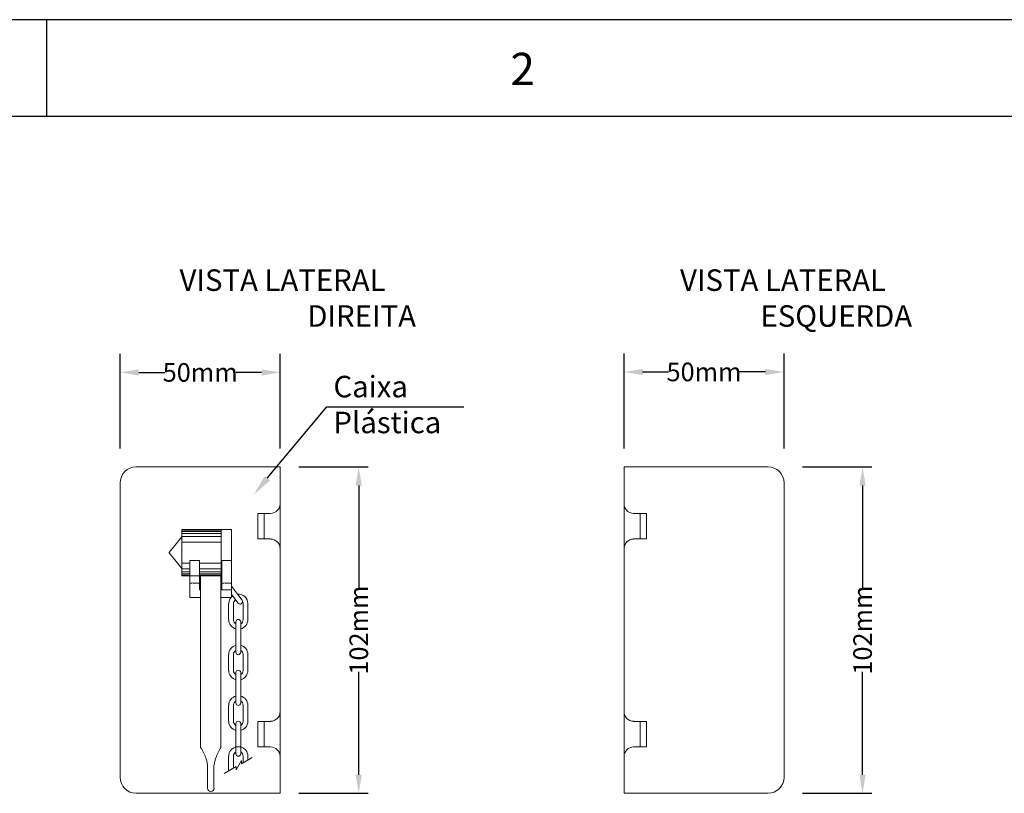
# Model space of a CAD drawing. Units: millimetres. Extents: x 701 to 1153, y 700 to 999.
# Drawn here: x 827 to 933, y 916 to 999 of the extents above; entities that cross this region are included whole.
import ezdxf
from ezdxf import colors
from ezdxf.entities.mleader import LeaderData, LeaderLine
from ezdxf.math import Vec2, Vec3

# ---------------------------------------------------------------- set-up
doc = ezdxf.new("R2010")
doc.units = ezdxf.units.MM
doc.styles.get("Standard").update_dxf_attribs({"font": 'Arial.ttf'})
doc.dimstyles.get("Standard").update_dxf_attribs({"dimtxt": 0.18, "dimasz": 0.18, "dimexe": 0.18, "dimexo": 0.0625, "dimgap": 0.09, "dimtad": 0, "dimtih": 1, "dimtoh": 1, "dimdec": 4, "dimzin": 0, "dimdsep": 46, "dimtxsty": 'Standard', "dimcen": 0.09, "dimadec": 0, "dimazin": 0, "dimtfac": 1, "dimtdec": 4, "dimtofl": 0, "dimtmove": 0, "dimatfit": 3, "dimfxl": 1, "dimtolj": 1, "dimtzin": 0, "dimarcsym": 0})

# ---------------------------------------------------------------- blocks, each defined once
blk = doc.blocks.new('*D4')
at = {"color": 0, "lineweight": -2, "transparency": 16777216}
for p, q in [((837.49, 953.25), (837.49, 963.45)), ((854.74, 953.25), (854.74, 963.45)), ((839.49, 961.45), (842.29, 961.45)), ((852.74, 961.45), (849.94, 961.45))]:
    blk.add_line(p, q, dxfattribs=at)
at = {"color": 0, "transparency": 16777216}
for points in [[(839.49, 961.78), (839.49, 961.11), (837.49, 961.45)], [(852.74, 961.78), (852.74, 961.11), (854.74, 961.45)]]:
    blk.add_solid(points, dxfattribs=at)
at = {"layer": 'Defpoints', "color": 0, "transparency": 16777216}
for p in [(854.74, 961.45), (837.49, 951.25), (854.74, 951.25)]:
    blk.add_point(p, dxfattribs=at)
at = {"color": 0, "transparency": 16777216, "insert": (846.11, 961.45), "char_height": 2, "attachment_point": 5}
blk.add_mtext('\\A1;50mm', dxfattribs=at)
blk = doc.blocks.new('*D9')
at = {"color": 0, "lineweight": -2, "transparency": 16777216}
for p, q in [((856.74, 951.25), (864.21, 951.25)), ((863.21, 949.25), (863.21, 938.16)), ((863.21, 918.06), (863.21, 929.15)), ((856.74, 916.06), (864.21, 916.06))]:
    blk.add_line(p, q, dxfattribs=at)
at = {"color": 0, "transparency": 16777216}
for points in [[(862.87, 949.25), (863.54, 949.25), (863.21, 951.25)], [(862.87, 918.06), (863.54, 918.06), (863.21, 916.06)]]:
    blk.add_solid(points, dxfattribs=at)
at = {"layer": 'Defpoints', "color": 0, "transparency": 16777216}
for p in [(854.74, 951.25), (854.74, 916.06), (863.21, 916.06)]:
    blk.add_point(p, dxfattribs=at)
at = {"color": 0, "transparency": 16777216, "insert": (863.21, 933.66), "char_height": 2, "attachment_point": 5, "rotation": 90}
blk.add_mtext('\\A1;102mm', dxfattribs=at)
blk = doc.blocks.new('*D6')
at = {"color": 0, "lineweight": -2, "transparency": 16777216}
for p, q in [((911.07, 951.25), (918.54, 951.25)), ((917.54, 949.25), (917.54, 938.16)), ((917.54, 918.06), (917.54, 929.15)), ((911.07, 916.06), (918.54, 916.06))]:
    blk.add_line(p, q, dxfattribs=at)
at = {"color": 0, "transparency": 16777216}
for points in [[(917.2, 949.25), (917.87, 949.25), (917.54, 951.25)], [(917.2, 918.06), (917.87, 918.06), (917.54, 916.06)]]:
    blk.add_solid(points, dxfattribs=at)
at = {"layer": 'Defpoints', "color": 0, "transparency": 16777216}
for p in [(909.07, 951.25), (909.07, 916.06), (917.54, 916.06)]:
    blk.add_point(p, dxfattribs=at)
at = {"color": 0, "transparency": 16777216, "insert": (917.54, 933.66), "char_height": 2, "attachment_point": 5, "rotation": 90}
blk.add_mtext('\\A1;102mm', dxfattribs=at)
blk = doc.blocks.new('*D7')
at = {"color": 0, "lineweight": -2, "transparency": 16777216}
for p, q in [((891.82, 953.25), (891.82, 963.5)), ((909.07, 953.25), (909.07, 963.5)), ((893.82, 961.5), (896.62, 961.5)), ((907.07, 961.5), (904.27, 961.5))]:
    blk.add_line(p, q, dxfattribs=at)
at = {"color": 0, "transparency": 16777216}
for points in [[(893.82, 961.83), (893.82, 961.16), (891.82, 961.5)], [(907.07, 961.83), (907.07, 961.16), (909.07, 961.5)]]:
    blk.add_solid(points, dxfattribs=at)
at = {"layer": 'Defpoints', "color": 0, "transparency": 16777216}
for p in [(909.07, 961.5), (891.82, 951.25), (909.07, 951.25)]:
    blk.add_point(p, dxfattribs=at)
at = {"color": 0, "transparency": 16777216, "insert": (900.44, 961.5), "char_height": 2, "attachment_point": 5}
blk.add_mtext('\\A1;50mm', dxfattribs=at)

msp = doc.modelspace()

# ---------------------------------------------------------------- linework, layer by layer
for p, q in [((1153.36, 999.49), (700.73, 999.49)), ((829.56, 989.04), (829.56, 999.49)), ((1142.92, 989.04), (725.1, 989.04))]:
    msp.add_line(p, q)
at = {"color": 0, "linetype": 'Continuous', "lineweight": 0, "extrusion": (2.22045e-16, 1, 2.22045e-16)}
for p, q in [((854.74, 951.25), (839.21, 951.25)), ((854.74, 951.25), (851.29, 951.25)), ((854.74, 951.25), (854.74, 949.53)), ((854.74, 951.25), (854.74, 949.53)), ((891.82, 951.25), (907.34, 951.25)), ((891.82, 949.53), (891.82, 951.25)), ((891.82, 949.53), (891.82, 951.25)), ((891.82, 951.25), (895.27, 951.25)), ((837.49, 949.53), (837.49, 917.79)), ((854.74, 949.53), (854.74, 947.28)), ((854.74, 917.79), (854.74, 949.53)), ((891.82, 947.28), (891.82, 949.53)), ((891.82, 917.79), (891.82, 949.53)), ((909.07, 917.79), (909.07, 949.53)), ((852.32, 943.49), (852.32, 946.25)), ((852.32, 946.25), (853.7, 946.25)), ((853.01, 946.25), (853.01, 943.49)), ((892.85, 946.25), (894.23, 946.25)), ((893.54, 943.49), (893.54, 946.25)), ((894.23, 946.25), (894.23, 943.49)), ((844.14, 944.52), (844.14, 942.02)), ((849.49, 944.52), (844.14, 944.52)), ((848.39, 944.45), (844.14, 944.45)), ((848.39, 944.3), (844.14, 944.3)), ((848.39, 944.09), (844.14, 944.09)), ((848.39, 942.02), (848.39, 944.52)), ((849.49, 938.66), (849.49, 944.52)), ((842.77, 942.04), (844.14, 943.72)), ((848.39, 943.75), (844.14, 943.75)), ((848.39, 943.16), (844.14, 943.16)), ((853.7, 943.49), (852.32, 943.49)), ((894.23, 943.49), (892.85, 943.49)), ((842.77, 942.04), (842.77, 942.02)), ((842.77, 942.02), (842.77, 942)), ((842.77, 942), (844.14, 940.32)), ((844.14, 942.02), (844.14, 939.52)), ((848.39, 939.52), (848.39, 942.02)), ((854.74, 942.45), (854.74, 924.86)), ((891.82, 924.86), (891.82, 942.45)), ((845.01, 941.16), (845.01, 938.66)), ((845.35, 941.16), (845.01, 941.16)), ((845.7, 941.16), (845.35, 941.16)), ((846.04, 941.16), (845.7, 941.16)), ((846.04, 938.66), (846.04, 941.16)), ((848.46, 941.16), (848.46, 938.66)), ((848.8, 941.16), (848.46, 941.16)), ((849.15, 941.16), (848.8, 941.16)), ((849.49, 941.16), (849.15, 941.16)), ((848.39, 939.52), (844.14, 939.52)), ((845.01, 938.66), (845.01, 937.19)), ((845.7, 938.74), (845.35, 938.74)), ((846.04, 937.99), (846.04, 938.66)), ((846.16, 939.52), (846.16, 921)), ((848.35, 939.52), (848.35, 921)), ((848.46, 938.66), (848.46, 937.99)), ((849.15, 938.74), (848.8, 938.74)), ((849.49, 938.66), (849.49, 937.19)), ((846.16, 937.99), (846.04, 937.99)), ((848.46, 937.99), (848.35, 937.99)), ((849.49, 937.99), (848.46, 937.99)), ((846.16, 937.19), (845.01, 937.19)), ((849.49, 937.19), (848.35, 937.19)), ((849.49, 937.19), (849.46, 937.19)), ((852.32, 921.06), (852.32, 923.82)), ((852.32, 923.82), (853.7, 923.82)), ((853.01, 923.82), (853.01, 921.06)), ((892.85, 923.82), (894.23, 923.82)), ((893.54, 921.06), (893.54, 923.82)), ((894.23, 923.82), (894.23, 921.06)), ((853.7, 921.06), (852.32, 921.06)), ((894.23, 921.06), (892.85, 921.06)), ((854.74, 920.03), (854.74, 917.79)), ((891.82, 917.79), (891.82, 920.03)), ((846.91, 919.02), (846.91, 916.6)), ((847.6, 916.6), (847.6, 919.02)), ((854.74, 917.79), (854.74, 916.06)), ((854.74, 916.06), (854.74, 917.79)), ((891.82, 916.06), (891.82, 917.79)), ((891.82, 916.06), (891.82, 917.79)), ((847.76, 916.06), (839.21, 916.06)), ((854.74, 916.06), (847.76, 916.06)), ((854.74, 916.06), (851.29, 916.06)), ((891.82, 916.06), (907.34, 916.06)), ((891.82, 916.06), (895.27, 916.06))]:
    msp.add_line(p, q, dxfattribs=at)
at = {"color": 0, "linetype": 'Continuous', "lineweight": 0, "extrusion": (2.22045e-16, -1, 2.22045e-16)}
for p, q in [((845.01, 940.87), (844.14, 940.87)), ((848.39, 940.87), (846.04, 940.87)), ((845.01, 940.28), (844.14, 940.28)), ((845.01, 939.94), (844.14, 939.94)), ((845.01, 939.73), (844.14, 939.73)), ((848.39, 940.28), (846.04, 940.28)), ((848.39, 939.94), (846.04, 939.94)), ((848.39, 939.73), (846.04, 939.73)), ((845.01, 939.58), (844.14, 939.58)), ((848.39, 939.58), (846.04, 939.58))]:
    msp.add_line(p, q, dxfattribs=at)
at = {"color": 0, "linetype": 'Continuous', "lineweight": 0, "extrusion": (-1, -1.83697e-16, 2.22045e-16)}
for p, q in [((850.16, 937.49), (849.49, 938.4)), ((849.18, 936.52), (849.18, 934.79)), ((849.75, 937.19), (849.49, 937.53)), ((849.7, 936.52), (849.7, 934.79)), ((849.75, 937.19), (850.21, 936.56)), ((850.62, 936.88), (850.16, 937.49)), ((850.74, 934.79), (850.74, 936.52)), ((851.25, 934.79), (851.25, 936.52)), ((849.96, 934.55), (849.96, 933.77)), ((850.48, 933.77), (850.48, 934.55)), ((849.96, 932.05), (849.96, 933.77)), ((850.48, 932.05), (850.48, 933.77)), ((849.96, 932.05), (849.96, 931.27)), ((850.48, 931.27), (850.48, 932.05)), ((849.18, 931.03), (849.18, 929.31)), ((849.7, 931.03), (849.7, 929.31)), ((850.74, 929.31), (850.74, 931.03)), ((851.25, 929.31), (851.25, 931.03)), ((849.96, 929.08), (849.96, 928.31)), ((850.48, 928.31), (850.48, 929.08)), ((849.96, 926.58), (849.96, 928.31)), ((850.48, 926.58), (850.48, 928.31)), ((849.96, 926.58), (849.96, 925.8)), ((850.48, 925.8), (850.48, 926.58)), ((849.18, 925.55), (849.18, 923.83)), ((849.7, 925.55), (849.7, 923.83)), ((850.74, 923.83), (850.74, 925.55)), ((851.25, 923.83), (851.25, 925.55)), ((849.96, 923.58), (849.96, 922.81)), ((849.96, 921.08), (849.96, 922.81)), ((850.48, 922.81), (850.48, 923.58)), ((850.48, 921.08), (850.48, 922.81)), ((849.96, 921.08), (850.22, 921.08)), ((849.96, 921.08), (849.96, 920.31)), ((850.22, 921.08), (850.48, 921.08)), ((850.48, 920.31), (850.48, 921.08)), ((849.18, 920.07), (849.18, 918.48)), ((849.7, 920.07), (849.7, 918.77)), ((850.74, 919.36), (850.74, 920.07)), ((851.25, 919.66), (851.25, 920.07))]:
    msp.add_line(p, q, dxfattribs=at)
at = {"color": 0, "linetype": 'Continuous', "lineweight": 0}
for points in [[(849.99, 918.59), (850.55, 919.61), (850.55, 919.25)], [(851.7, 919.91), (850.55, 919.25)], [(849.99, 918.94), (848.71, 918.21)], [(849.99, 918.94), (849.99, 918.59)]]:
    msp.add_lwpolyline(points, dxfattribs=at)
for centre, radius, start, end in [((839.21, 949.53), 1.73, 90, 180), ((907.34, 949.53), 1.73, 0, 90), ((853.7, 947.28), 1.03, 270, 0), ((892.85, 947.28), 1.03, 180, 270), ((853.7, 942.45), 1.03, 0, 90), ((892.85, 942.45), 1.03, 90, 180), ((850.22, 936.52), 1.03, 0, 95.3865), ((850.22, 936.52), 1.03, 125.5618, 180), ((850.22, 936.52), 0.518, 124.4798, 180), ((850.42, 936.72), 0.259, 216.6517, 38.1835), ((850.22, 936.52), 0.518, 0, 29.329), ((850.22, 934.79), 1.03, 180, 255.5225), ((850.22, 934.79), 0.517, 180, 240), ((850.22, 934.55), 0.259, 0, 180), ((850.22, 934.79), 0.517, 300, 360), ((850.22, 934.79), 1.03, 284.4775, 0), ((850.22, 931.03), 1.03, 104.4775, 180), ((850.22, 931.03), 0.518, 120, 180), ((850.22, 931.27), 0.259, 180, 0), ((850.22, 931.03), 1.03, 0, 75.5225), ((850.22, 931.03), 0.518, 0, 60), ((850.22, 929.31), 1.03, 180, 255.5225), ((850.22, 929.31), 0.517, 180, 240), ((850.22, 929.08), 0.259, 0, 180), ((850.22, 929.31), 0.517, 300, 360), ((850.22, 929.31), 1.03, 284.4775, 0), ((850.22, 925.55), 1.03, 104.4775, 180), ((850.22, 925.55), 0.518, 120, 180), ((850.22, 925.55), 1.03, 0, 75.5225), ((850.22, 925.55), 0.518, 0, 60), ((850.22, 925.8), 0.259, 180, 0), ((853.7, 924.86), 1.03, 270, 0), ((892.85, 924.86), 1.03, 180, 270), ((850.22, 923.83), 1.03, 180, 255.5225), ((850.22, 923.83), 0.517, 180, 240), ((850.22, 923.58), 0.259, 0, 180), ((850.22, 923.83), 0.517, 300, 360), ((850.22, 923.83), 1.03, 284.4775, 0), ((850.22, 920.07), 1.03, 104.4775, 180), ((850.22, 920.07), 1.03, 0, 75.5225), ((853.7, 920.03), 1.03, 0, 90), ((892.85, 920.03), 1.03, 90, 180), ((850.22, 920.07), 0.518, 120, 180), ((850.22, 920.31), 0.259, 180, 0), ((850.22, 920.07), 0.518, 0, 60), ((839.21, 917.79), 1.73, 180, 270), ((907.34, 917.79), 1.73, 270, 0), ((847.26, 916.6), 0.345, 180, 0)]:
    msp.add_arc(centre, radius, start, end, dxfattribs=at)
for centre, start_param, end_param in [((845.35, 938.66), 1.570796, 3.141593), ((845.7, 938.66), 0, 1.570796), ((848.8, 938.66), 1.570796, 3.141593), ((849.15, 938.66), 0, 1.570796)]:
    msp.add_ellipse(centre, major_axis=(0.345, 0), ratio=0.25, start_param=start_param, end_param=end_param, dxfattribs=at)
for points, knots in [([(846.16, 921), (846.18, 920.97), (846.2, 920.94), (846.22, 920.91), (846.23, 920.9), (846.23, 920.89), (846.24, 920.89), (846.24, 920.89), (846.24, 920.88), (846.27, 920.84), (846.29, 920.8), (846.35, 920.7), (846.38, 920.65), (846.45, 920.52), (846.5, 920.43), (846.59, 920.24), (846.63, 920.14), (846.71, 919.93), (846.75, 919.81), (846.82, 919.56), (846.85, 919.43), (846.89, 919.2), (846.9, 919.11), (846.91, 919.02)], [17.764267, 17.764267, 17.764267, 17.764267, 18.321709, 18.321709, 18.321709, 18.43794, 18.43794, 18.43794, 18.481537, 18.481537, 19.106986, 19.106986, 19.732434, 19.732434, 20.608009, 20.608009, 21.483584, 21.483584, 22.574178, 22.574178, 23.664772, 23.664772, 24.403811, 24.403811, 24.403811, 24.403811]), ([(847.6, 919.02), (847.62, 919.11), (847.63, 919.2), (847.67, 919.43), (847.7, 919.56), (847.77, 919.81), (847.81, 919.93), (847.89, 920.14), (847.93, 920.24), (848.02, 920.43), (848.06, 920.52), (848.14, 920.65), (848.17, 920.7), (848.23, 920.8), (848.25, 920.84), (848.28, 920.88), (848.28, 920.89), (848.28, 920.89), (848.29, 920.89), (848.29, 920.9), (848.29, 920.91), (848.31, 920.94), (848.33, 920.97), (848.35, 921)], [27.288109, 27.288109, 27.288109, 27.288109, 28.027148, 28.027148, 29.117742, 29.117742, 30.208336, 30.208336, 31.083911, 31.083911, 31.959486, 31.959486, 32.584934, 32.584934, 33.210383, 33.210383, 33.25398, 33.25398, 33.25398, 33.370211, 33.370211, 33.370211, 33.927653, 33.927653, 33.927653, 33.927653])]:
    msp.add_open_spline(points, degree=3, knots=knots, dxfattribs=at)

# ---------------------------------------------------------------- texts
at = {"insert": (879.57, 995.92), "char_height": 3.4818, "attachment_point": 1}
msp.add_mtext_dynamic_manual_height_columns('{\\fHelvetica|b0|i0|c0|p0;2}', width=10.5377, gutter_width=8.7, heights=[0], dxfattribs=at)
at = {"color": 0, "char_height": 2.3194, "attachment_point": 1}
for s, width, insert in [('\\pi7.29253;{\\fVerdana|b0|i0|c0|p34;VISTA LATERAL\\P\\pi13.23036;DIREITA }', 39.6339, (826.97, 972.56)), ('\\pi7.29253;{\\fVerdana|b0|i0|c0|p34;VISTA LATERAL\\P\\pi11.03405;ESQUERDA}', 39.6339, (880.94, 972.56)), ('{\\fVerdana|b0|i0|c0|p34;Caixa\\PPlástica}', 16.2158, (860.48, 961.08))]:
    msp.add_mtext_dynamic_manual_height_columns(s, width=width, gutter_width=1.15, heights=[0], dxfattribs=dict(at, insert=insert))

# ---------------------------------------------------------------- dimensions: what is measured, and where the dimension line sits
at = {"color": 0}
for base, p1, p2, picture, middle in [((854.74, 961.45), (837.49, 951.25), (854.74, 951.25), '*D4', (846.11, 961.45)), ((909.07, 961.5), (891.82, 951.25), (909.07, 951.25), '*D7', (900.44, 961.5))]:
    dim = msp.add_linear_dim(base=base, p1=p1, p2=p2, text='50mm', dimstyle='Standard', override={"dimtxt": 2, "dimasz": 2, "dimexe": 2, "dimexo": 2, "dimdec": 1, "dimdle": 2}, dxfattribs=at)
    dim.commit()
    dim.dimension.update_dxf_attribs({"geometry": picture, "text_midpoint": middle})
for base, p1, p2, picture, middle in [((863.21, 916.06), (854.74, 951.25), (854.74, 916.06), '*D9', (863.21, 933.66)), ((917.54, 916.06), (909.07, 951.25), (909.07, 916.06), '*D6', (917.54, 933.66))]:
    dim = msp.add_linear_dim(base=base, p1=p1, p2=p2, angle=90, text='102mm', dimstyle='Standard', override={"dimtxt": 2, "dimasz": 2, "dimexe": 1, "dimexo": 2, "dimdec": 1, "dimdle": 2}, dxfattribs=at)
    dim.commit()
    dim.dimension.update_dxf_attribs({"geometry": picture, "text_midpoint": middle, "text_rotation": 90})

# ---------------------------------------------------------------- leaders
ml = msp.add_multileader_mtext('Standard', dxfattribs=at)
ml.set_content('')
ml.set_leader_properties()
ml.build(insert=Vec2(0, 0))
ml.multileader.update_dxf_attribs({"text_right_attachment_type": 6, "dogleg_length": 0.36, "arrow_head_size": 2.3})
ctx = ml.context
ctx.base_point, ctx.char_height, ctx.arrow_head_size, ctx.landing_gap_size, ctx.plane_origin = Vec3(871.57, 957.74), 5.96, 2.3, 2.98, Vec3(850.44, 951.03)
ctx.right_attachment = 6
notes = []
notes.append((ctx, [(0, (1, 1, 0), (859.75, 957.74), (1, 0), 11.82, [(0, [(851.88, 948.26)], 0, [])])]))
ctx.mtext.insert, ctx.mtext.text_direction, ctx.mtext.rotation, ctx.mtext.flow_direction = Vec3(874.55, 954.76), Vec3(-1, 0), 3.141593, 5
for ctx, leaders in notes:
    for number, flags, end, landing, length, lines in leaders:
        leader = LeaderData()
        leader.index, (leader.has_last_leader_line, leader.has_dogleg_vector, leader.attachment_direction) = number, flags
        leader.last_leader_point, leader.dogleg_vector, leader.dogleg_length = Vec3(end), Vec3(landing), length
        for number, points, colour, breaks in lines:
            line = LeaderLine()
            line.index, line.vertices, line.color, line.breaks = number, Vec3.list(points), colors.encode_raw_color(colour), breaks
            leader.lines.append(line)
        ctx.leaders.append(leader)

doc.saveas('drawing.dxf')
